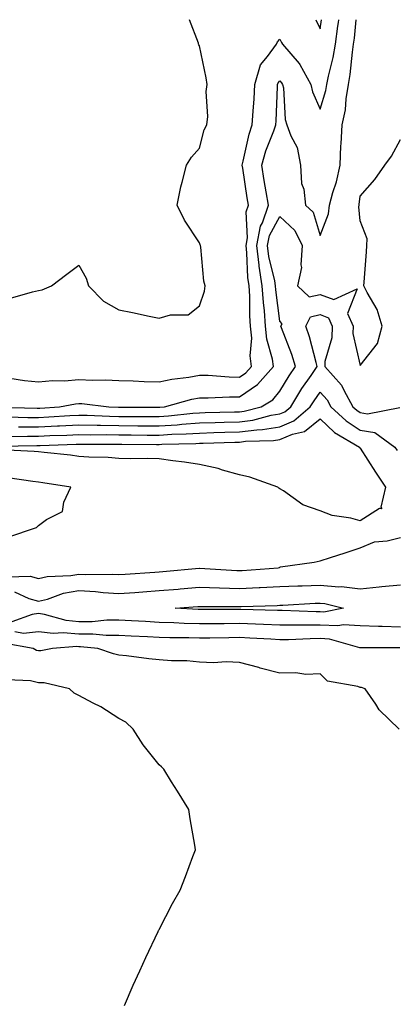
# Model space of a CAD drawing. Units: inches. Extents: x 1042403 to 1044388, y 7358618 to 7361258.
# Drawn here: x 1043243 to 1043337, y 7361014 to 7361258 of the extents above; entities that cross this region are included whole.
import ezdxf

# ---------------------------------------------------------------- set-up
doc = ezdxf.new("R2010")
doc.units = ezdxf.units.IN
doc.header["$MEASUREMENT"] = 0
doc.layers.add('Contour_10427358', color=7, linetype='Continuous', true_color=0x2c9267)

msp = doc.modelspace()

# ---------------------------------------------------------------- linework, layer by layer
at = {"layer": 'Contour_10427358'}
for points in [[(1043238.17, 7361161.8, 3194), (1043247.7, 7361161.57, 3194), (1043248.05, 7361161.57, 3194), (1043248.38, 7361161.59, 3194), (1043253.25, 7361161.92, 3194), (1043257.29, 7361162.68, 3194), (1043258.05, 7361162.75, 3194), (1043258.85, 7361162.71, 3194), (1043265.53, 7361161.92, 3194), (1043267.95, 7361161.82, 3194), (1043268.05, 7361161.81, 3194), (1043268.17, 7361161.81, 3194), (1043277.91, 7361161.78, 3194), (1043278.05, 7361161.78, 3194), (1043278.19, 7361161.79, 3194), (1043279.36, 7361161.92, 3194), (1043286.16, 7361163.82, 3194), (1043288.05, 7361164.17, 3194), (1043290.26, 7361164.14, 3194), (1043295.57, 7361164.41, 3194), (1043298.05, 7361164.37, 3194), (1043302.54, 7361167.43, 3194), (1043306.47, 7361171.92, 3194), (1043306.23, 7361173.74, 3194), (1043304.79, 7361178.66, 3194), (1043304.51, 7361181.92, 3194), (1043304.24, 7361185.74, 3194), (1043303.97, 7361187.83, 3194), (1043303.69, 7361191.92, 3194), (1043302.95, 7361196.82, 3194), (1043302.93, 7361197.03, 3194), (1043302.33, 7361201.92, 3194), (1043303.25, 7361206.72, 3194), (1043303.71, 7361207.59, 3194), (1043305.26, 7361211.92, 3194), (1043304.69, 7361215.27, 3194), (1043304.2, 7361218.07, 3194), (1043303.58, 7361221.92, 3194), (1043304.55, 7361225.41, 3194), (1043306.55, 7361230.42, 3194), (1043307.05, 7361231.92, 3194), (1043307.11, 7361232.86, 3194), (1043307.46, 7361241.33, 3194), (1043307.5, 7361241.92, 3194), (1043307.62, 7361242.35, 3194), (1043308.05, 7361242.86, 3194), (1043308.5, 7361242.36, 3194), (1043308.73, 7361241.92, 3194), (1043308.93, 7361241.05, 3194), (1043309.4, 7361233.26, 3194), (1043309.81, 7361231.92, 3194), (1043310.76, 7361229.2, 3194), (1043312.39, 7361226.25, 3194), (1043313.23, 7361221.92, 3194), (1043313.46, 7361217.32, 3194), (1043313.99, 7361215.97, 3194), (1043314.4, 7361211.92, 3194), (1043316.33, 7361210.21, 3194), (1043318.05, 7361204.45, 3194), (1043320.16, 7361209.81, 3194), (1043320.41, 7361211.92, 3194), (1043321.25, 7361215.13, 3194), (1043322.17, 7361217.79, 3194), (1043323.05, 7361221.92, 3194), (1043323.25, 7361226.72, 3194), (1043323.3, 7361227.18, 3194), (1043323.54, 7361231.92, 3194), (1043324.34, 7361235.64, 3194), (1043324.51, 7361238.38, 3194), (1043325.1, 7361241.92, 3194), (1043325.57, 7361244.4, 3194), (1043326.08, 7361249.94, 3194), (1043326.39, 7361251.92, 3194), (1043326.59, 7361253.38, 3194), (1043327, 7361258, 3194)], [(1043240.94, 7361169.04, 3195), (1043244.59, 7361168.46, 3195), (1043248.05, 7361168.08, 3195), (1043251.55, 7361168.42, 3195), (1043254.51, 7361168.39, 3195), (1043258.05, 7361168.67, 3195), (1043261.45, 7361168.53, 3195), (1043264.75, 7361168.62, 3195), (1043268.05, 7361168.46, 3195), (1043271.62, 7361168.34, 3195), (1043274.32, 7361168.19, 3195), (1043278.05, 7361168.07, 3195), (1043281.21, 7361168.76, 3195), (1043285.41, 7361169.28, 3195), (1043288.05, 7361169.77, 3195), (1043290.24, 7361169.74, 3195), (1043295.45, 7361169.32, 3195), (1043298.05, 7361169.28, 3195), (1043299.61, 7361170.35, 3195), (1043301, 7361171.92, 3195), (1043300.67, 7361174.53, 3195), (1043301.06, 7361178.91, 3195), (1043300.8, 7361181.92, 3195), (1043300.61, 7361184.49, 3195), (1043300.59, 7361189.39, 3195), (1043300.41, 7361191.92, 3195), (1043300.1, 7361193.97, 3195), (1043299.87, 7361200.1, 3195), (1043299.65, 7361201.92, 3195), (1043300.02, 7361203.89, 3195), (1043299.69, 7361210.28, 3195), (1043300.28, 7361211.92, 3195), (1043299.94, 7361213.82, 3195), (1043298.83, 7361221.13, 3195), (1043298.71, 7361221.92, 3195), (1043298.97, 7361222.84, 3195), (1043300.41, 7361229.56, 3195), (1043301.21, 7361231.92, 3195), (1043301.41, 7361235.28, 3195), (1043301.64, 7361238.32, 3195), (1043301.86, 7361241.92, 3195), (1043303.21, 7361246.76, 3195), (1043304.96, 7361248.84, 3195), (1043307.19, 7361251.92, 3195), (1043307.46, 7361252.51, 3195), (1043308.05, 7361253.18, 3195), (1043308.48, 7361252.36, 3195), (1043308.69, 7361251.92, 3195), (1043312.85, 7361247.12, 3195), (1043313.03, 7361246.91, 3195), (1043315.8, 7361241.92, 3195), (1043316.19, 7361240.06, 3195), (1043318.05, 7361235.76, 3195), (1043319.51, 7361240.46, 3195), (1043319.75, 7361241.92, 3195), (1043320.16, 7361244.02, 3195), (1043321.35, 7361248.63, 3195), (1043321.88, 7361251.92, 3195), (1043322.48, 7361256.36, 3195), (1043322.66, 7361257.32, 3195), (1043322.74, 7361258, 3195)], [(1043241.1, 7361188.88, 3196), (1043246.6, 7361190.48, 3196), (1043248.05, 7361190.78, 3196), (1043249.01, 7361190.96, 3196), (1043251.29, 7361191.92, 3196), (1043255.12, 7361194.84, 3196), (1043258.05, 7361197.05, 3196), (1043259.92, 7361193.8, 3196), (1043260.49, 7361191.92, 3196), (1043264.24, 7361188.1, 3196), (1043268.05, 7361186, 3196), (1043271.45, 7361185.31, 3196), (1043275.57, 7361184.4, 3196), (1043278.05, 7361183.88, 3196), (1043280.86, 7361184.74, 3196), (1043285.24, 7361184.73, 3196), (1043288.05, 7361186.95, 3196), (1043289.34, 7361190.64, 3196), (1043289.48, 7361191.92, 3196), (1043289.18, 7361193.06, 3196), (1043288.44, 7361201.54, 3196), (1043288.36, 7361201.92, 3196), (1043288.26, 7361202.14, 3196), (1043288.05, 7361202.65, 3196), (1043284.36, 7361208.23, 3196), (1043282.56, 7361211.92, 3196), (1043283.44, 7361216.54, 3196), (1043283.81, 7361217.68, 3196), (1043284.83, 7361221.92, 3196), (1043286.12, 7361223.84, 3196), (1043288.05, 7361226.1, 3196), (1043289.28, 7361230.68, 3196), (1043289.92, 7361231.92, 3196), (1043290.12, 7361233.99, 3196), (1043289.77, 7361240.21, 3196), (1043289.98, 7361241.92, 3196), (1043289.73, 7361243.59, 3196), (1043288.05, 7361251.53, 3196), (1043287.91, 7361251.79, 3196), (1043287.87, 7361251.92, 3196), (1043287.82, 7361252.16, 3196), (1043285.58, 7361258, 3196)], [(1043317.02, 7361258, 3196), (1043318.05, 7361255.74, 3196), (1043318.44, 7361258, 3196)], [(1043240.59, 7361159.38, 3193), (1043245.39, 7361159.26, 3193), (1043248.05, 7361159.25, 3193), (1043250.59, 7361159.38, 3193), (1043255.86, 7361159.74, 3193), (1043258.05, 7361159.85, 3193), (1043260.16, 7361159.81, 3193), (1043265.69, 7361159.56, 3193), (1043268.05, 7361159.52, 3193), (1043270.45, 7361159.51, 3193), (1043275.63, 7361159.49, 3193), (1043278.05, 7361159.48, 3193), (1043280.34, 7361159.63, 3193), (1043286.43, 7361160.3, 3193), (1043288.05, 7361160.42, 3193), (1043289.51, 7361160.46, 3193), (1043296.76, 7361160.63, 3193), (1043298.05, 7361160.67, 3193), (1043299.16, 7361160.81, 3193), (1043303.38, 7361161.92, 3193), (1043306.31, 7361163.66, 3193), (1043308.05, 7361165.75, 3193), (1043310.34, 7361169.63, 3193), (1043311.92, 7361171.92, 3193), (1043311.02, 7361174.89, 3193), (1043308.48, 7361181.49, 3193), (1043308.34, 7361181.92, 3193), (1043308.62, 7361182.49, 3193), (1043308.05, 7361183.14, 3193), (1043307.03, 7361190.91, 3193), (1043306.98, 7361191.92, 3193), (1043306.78, 7361193.19, 3193), (1043305.35, 7361199.22, 3193), (1043305, 7361201.92, 3193), (1043305.49, 7361204.47, 3193), (1043308.05, 7361209.13, 3193), (1043311.8, 7361205.66, 3193), (1043313.64, 7361201.92, 3193), (1043313.25, 7361197.12, 3193), (1043313.46, 7361196.51, 3193), (1043312.44, 7361191.92, 3193), (1043315.35, 7361189.22, 3193), (1043318.05, 7361189.81, 3193), (1043321.47, 7361188.51, 3193), (1043327.31, 7361191.17, 3193), (1043324.89, 7361185.09, 3193), (1043326.27, 7361181.92, 3193), (1043326.23, 7361180.11, 3193), (1043328.05, 7361172.15, 3193), (1043332.35, 7361177.63, 3193), (1043333.5, 7361181.92, 3193), (1043332.21, 7361186.08, 3193), (1043329.73, 7361190.25, 3193), (1043328.91, 7361191.92, 3193), (1043328.99, 7361192.86, 3193), (1043329.61, 7361200.36, 3193), (1043329.71, 7361201.92, 3193), (1043329.73, 7361203.59, 3193), (1043328.05, 7361208.07, 3193), (1043327.7, 7361211.57, 3193), (1043327.74, 7361211.92, 3193), (1043327.8, 7361212.16, 3193), (1043328.05, 7361214.21, 3193), (1043331.68, 7361218.29, 3193), (1043334.16, 7361221.92, 3193), (1043335.82, 7361224.15, 3193), (1043338.05, 7361228.29, 3193)], [(1043243.09, 7361156.95, 3192), (1043248.05, 7361156.93, 3192), (1043252.82, 7361157.16, 3192), (1043253.32, 7361157.2, 3192), (1043258.05, 7361157.44, 3192), (1043262.62, 7361157.35, 3192), (1043263.44, 7361157.32, 3192), (1043268.05, 7361157.23, 3192), (1043272.76, 7361157.21, 3192), (1043273.34, 7361157.2, 3192), (1043278.05, 7361157.18, 3192), (1043282.5, 7361157.46, 3192), (1043283.73, 7361157.6, 3192), (1043288.05, 7361157.9, 3192), (1043291.96, 7361158.01, 3192), (1043294.2, 7361158.06, 3192), (1043298.05, 7361158.17, 3192), (1043301.37, 7361158.59, 3192), (1043305.92, 7361159.79, 3192), (1043308.05, 7361160.14, 3192), (1043309.3, 7361160.66, 3192), (1043310.76, 7361161.92, 3192), (1043313.54, 7361166.44, 3192), (1043315.82, 7361169.7, 3192), (1043317.35, 7361171.92, 3192), (1043317.05, 7361172.92, 3192), (1043315.41, 7361179.29, 3192), (1043314.53, 7361181.92, 3192), (1043315.71, 7361184.27, 3192), (1043318.05, 7361184.78, 3192), (1043320.12, 7361183.99, 3192), (1043321.04, 7361181.92, 3192), (1043320.96, 7361179.01, 3192), (1043319.24, 7361173.12, 3192), (1043319.2, 7361171.92, 3192), (1043323.4, 7361167.27, 3192), (1043323.95, 7361166.03, 3192), (1043326.19, 7361161.92, 3192), (1043327.17, 7361161.03, 3192), (1043328.05, 7361160.46, 3192), (1043329.83, 7361160.15, 3192), (1043337.89, 7361161.77, 3192)], [(1043240.67, 7361154.54, 3191), (1043245.35, 7361154.62, 3191), (1043248.05, 7361154.61, 3191), (1043250.88, 7361154.75, 3191), (1043255.08, 7361154.88, 3191), (1043258.05, 7361155.03, 3191), (1043261.1, 7361154.97, 3191), (1043264.96, 7361155, 3191), (1043268.05, 7361154.94, 3191), (1043271.06, 7361154.92, 3191), (1043275.08, 7361154.89, 3191), (1043278.05, 7361154.88, 3191), (1043281.21, 7361155.08, 3191), (1043284.81, 7361155.16, 3191), (1043288.05, 7361155.39, 3191), (1043291.62, 7361155.49, 3191), (1043294.4, 7361155.57, 3191), (1043298.05, 7361155.66, 3191), (1043302.35, 7361156.21, 3191), (1043303.73, 7361156.24, 3191), (1043308.05, 7361156.95, 3191), (1043311.55, 7361158.42, 3191), (1043315.63, 7361161.92, 3191), (1043316.55, 7361163.42, 3191), (1043318.05, 7361165.56, 3191), (1043319.81, 7361163.67, 3191), (1043320.76, 7361161.92, 3191), (1043324.55, 7361158.41, 3191), (1043328.05, 7361156.14, 3191), (1043331.64, 7361155.51, 3191), (1043336.66, 7361151.92, 3191), (1043337.21, 7361151.08, 3191)], [(1043238.26, 7361152.14, 3190), (1043247.68, 7361152.29, 3190), (1043248.05, 7361152.29, 3190), (1043248.44, 7361152.31, 3190), (1043257.39, 7361152.59, 3190), (1043258.05, 7361152.63, 3190), (1043258.73, 7361152.61, 3190), (1043267.31, 7361152.66, 3190), (1043268.05, 7361152.65, 3190), (1043268.77, 7361152.65, 3190), (1043277.39, 7361152.58, 3190), (1043278.05, 7361152.57, 3190), (1043278.75, 7361152.62, 3190), (1043287.15, 7361152.82, 3190), (1043288.05, 7361152.88, 3190), (1043289.03, 7361152.91, 3190), (1043296.84, 7361153.13, 3190), (1043298.05, 7361153.16, 3190), (1043299.48, 7361153.34, 3190), (1043306.47, 7361153.5, 3190), (1043308.05, 7361153.76, 3190), (1043311.21, 7361155.09, 3190), (1043314.18, 7361155.79, 3190), (1043318.05, 7361158.88, 3190), (1043321.68, 7361155.56, 3190), (1043327.87, 7361151.92, 3190), (1043327.85, 7361151.73, 3190), (1043328.05, 7361151.62, 3190), (1043331.84, 7361145.7, 3190), (1043334.36, 7361141.92, 3190), (1043333.15, 7361137.02, 3190), (1043333.38, 7361136.6, 3190), (1043332.8, 7361136.66, 3190), (1043328.05, 7361133.61, 3190), (1043325.73, 7361134.25, 3190), (1043321.04, 7361134.9, 3190), (1043318.05, 7361136.09, 3190), (1043313.73, 7361137.61, 3190), (1043308.93, 7361141.04, 3190), (1043308.05, 7361141.58, 3190), (1043307.84, 7361141.7, 3190), (1043307.56, 7361141.92, 3190), (1043300.57, 7361144.44, 3190), (1043298.05, 7361145, 3190), (1043293.77, 7361146.19, 3190), (1043292.7, 7361146.58, 3190), (1043288.05, 7361147.62, 3190), (1043284.32, 7361148.2, 3190), (1043281.47, 7361148.49, 3190), (1043278.05, 7361148.98, 3190), (1043275.22, 7361149.08, 3190), (1043271.02, 7361148.95, 3190), (1043268.05, 7361149.04, 3190), (1043265.41, 7361149.28, 3190), (1043260.59, 7361149.38, 3190), (1043258.05, 7361149.58, 3190), (1043256, 7361149.86, 3190), (1043249.44, 7361150.54, 3190), (1043248.05, 7361150.72, 3190), (1043246.98, 7361150.84, 3190), (1043238.73, 7361151.23, 3190)], [(1043240.45, 7361129.53, 3191), (1043247.56, 7361131.92, 3191), (1043247.8, 7361132.17, 3191), (1043248.05, 7361132.46, 3191), (1043250.02, 7361133.89, 3191), (1043254.05, 7361135.92, 3191), (1043254.4, 7361138.26, 3191), (1043256.12, 7361141.92, 3191), (1043249.16, 7361143.04, 3191), (1043248.05, 7361143.18, 3191), (1043246.64, 7361143.33, 3191), (1043240.43, 7361144.31, 3191)], [(1043240.32, 7361119.66, 3190), (1043246, 7361119.88, 3190), (1043248.05, 7361119.28, 3190), (1043250.18, 7361119.8, 3190), (1043256.14, 7361120, 3190), (1043258.05, 7361120.34, 3190), (1043259.73, 7361120.24, 3190), (1043266.49, 7361120.35, 3190), (1043268.05, 7361120.25, 3190), (1043269.61, 7361120.36, 3190), (1043276.98, 7361120.84, 3190), (1043278.05, 7361120.92, 3190), (1043278.97, 7361120.99, 3190), (1043287.99, 7361121.86, 3190), (1043288.05, 7361121.86, 3190), (1043288.11, 7361121.86, 3190), (1043297.39, 7361121.25, 3190), (1043298.05, 7361121.23, 3190), (1043298.71, 7361121.26, 3190), (1043307.68, 7361121.92, 3190), (1043307.93, 7361122.04, 3190), (1043308.05, 7361122.1, 3190), (1043308.26, 7361122.14, 3190), (1043316.62, 7361123.34, 3190), (1043318.05, 7361123.65, 3190), (1043320.61, 7361124.48, 3190), (1043324.32, 7361125.64, 3190), (1043328.05, 7361126.89, 3190), (1043331.6, 7361128.37, 3190), (1043334.73, 7361128.6, 3190), (1043338.05, 7361129.44, 3190)], [(1043242.13, 7361115.99, 3189), (1043245.65, 7361114.32, 3189), (1043248.05, 7361113.62, 3189), (1043250.3, 7361114.17, 3189), (1043254.3, 7361115.66, 3189), (1043258.05, 7361116.31, 3189), (1043262.21, 7361116.08, 3189), (1043264.14, 7361115.82, 3189), (1043268.05, 7361115.57, 3189), (1043271.98, 7361115.84, 3189), (1043273.97, 7361115.99, 3189), (1043278.05, 7361116.28, 3189), (1043282.8, 7361116.67, 3189), (1043283.26, 7361116.7, 3189), (1043288.05, 7361117.11, 3189), (1043293.03, 7361116.94, 3189), (1043293.07, 7361116.94, 3189), (1043298.05, 7361116.78, 3189), (1043302.93, 7361117.03, 3189), (1043303.17, 7361117.04, 3189), (1043308.05, 7361117.3, 3189), (1043312.5, 7361117.47, 3189), (1043313.62, 7361117.49, 3189), (1043318.05, 7361117.66, 3189), (1043322.72, 7361117.25, 3189), (1043323.42, 7361117.28, 3189), (1043328.05, 7361116.75, 3189), (1043332.78, 7361117.19, 3189), (1043333.4, 7361117.26, 3189), (1043338.05, 7361117.72, 3189)], [(1043338.05, 7361107.24, 3189), (1043333.48, 7361107.35, 3189), (1043332.56, 7361107.4, 3189), (1043328.05, 7361107.52, 3189), (1043323.91, 7361107.78, 3189), (1043322.46, 7361107.5, 3189), (1043318.05, 7361107.67, 3189), (1043313.79, 7361107.66, 3189), (1043312.25, 7361107.73, 3189), (1043308.05, 7361107.72, 3189), (1043304.03, 7361107.89, 3189), (1043302.03, 7361107.94, 3189), (1043298.05, 7361108.1, 3189), (1043294.2, 7361108.07, 3189), (1043291.9, 7361108.07, 3189), (1043288.05, 7361108.04, 3189), (1043284.28, 7361108.15, 3189), (1043281.68, 7361108.29, 3189), (1043278.05, 7361108.39, 3189), (1043274.69, 7361108.57, 3189), (1043271.19, 7361108.78, 3189), (1043268.05, 7361108.95, 3189), (1043265.08, 7361108.94, 3189), (1043261.41, 7361108.55, 3189), (1043258.05, 7361108.55, 3189), (1043254.94, 7361108.82, 3189), (1043249.59, 7361110.37, 3189), (1043248.05, 7361110.57, 3189), (1043246.51, 7361110.37, 3189), (1043241.45, 7361108.52, 3189)], [(1043337.87, 7361102.09, 3190), (1043328.17, 7361102.04, 3190), (1043328.05, 7361102.04, 3190), (1043327.91, 7361102.05, 3190), (1043320.39, 7361104.26, 3190), (1043318.05, 7361104.35, 3190), (1043315.63, 7361104.34, 3190), (1043310.22, 7361104.1, 3190), (1043308.05, 7361104.09, 3190), (1043305.78, 7361104.19, 3190), (1043300.63, 7361104.5, 3190), (1043298.05, 7361104.61, 3190), (1043295.39, 7361104.58, 3190), (1043290.63, 7361104.51, 3190), (1043288.05, 7361104.49, 3190), (1043285.41, 7361104.56, 3190), (1043280.69, 7361104.56, 3190), (1043278.05, 7361104.64, 3190), (1043275.18, 7361104.79, 3190), (1043271.1, 7361104.97, 3190), (1043268.05, 7361105.13, 3190), (1043264.85, 7361105.12, 3190), (1043261.59, 7361105.46, 3190), (1043258.05, 7361105.46, 3190), (1043254.18, 7361105.8, 3190), (1043251.72, 7361105.6, 3190), (1043248.05, 7361106.07, 3190), (1043244.36, 7361105.61, 3190), (1043242.15, 7361106.02, 3190)], [(1043337.7, 7361081.92, 3191), (1043332.78, 7361086.65, 3191), (1043331.88, 7361088.09, 3191), (1043329.24, 7361091.92, 3191), (1043328.34, 7361092.21, 3191), (1043328.05, 7361092.25, 3191), (1043327.48, 7361092.48, 3191), (1043319.94, 7361093.82, 3191), (1043318.05, 7361095.66, 3191), (1043314.48, 7361095.49, 3191), (1043312.03, 7361095.9, 3191), (1043308.05, 7361095.78, 3191), (1043303.19, 7361097.06, 3191), (1043302.8, 7361097.16, 3191), (1043298.05, 7361098.41, 3191), (1043294.71, 7361098.58, 3191), (1043291.59, 7361098.38, 3191), (1043288.05, 7361098.53, 3191), (1043284.96, 7361098.84, 3191), (1043281.12, 7361098.86, 3191), (1043278.05, 7361099.12, 3191), (1043275.51, 7361099.38, 3191), (1043269.92, 7361100.05, 3191), (1043268.05, 7361100.25, 3191), (1043266.7, 7361100.57, 3191), (1043262.8, 7361101.92, 3191), (1043258.5, 7361102.36, 3191), (1043258.05, 7361102.36, 3191), (1043257.56, 7361102.41, 3191), (1043251.55, 7361101.92, 3191), (1043248.67, 7361101.3, 3191), (1043248.05, 7361101.31, 3191), (1043247.56, 7361101.43, 3191), (1043246.7, 7361101.92, 3191), (1043239.4, 7361103.27, 3191)], [(1043269.46, 7361013.33, 3192), (1043271.62, 7361018.34, 3192), (1043273.25, 7361021.92, 3192), (1043274.75, 7361025.23, 3192), (1043277.82, 7361031.69, 3192), (1043277.93, 7361031.92, 3192), (1043277.97, 7361032, 3192), (1043278.05, 7361032.18, 3192), (1043281.41, 7361038.57, 3192), (1043283.25, 7361041.92, 3192), (1043284.61, 7361045.35, 3192), (1043286.43, 7361050.3, 3192), (1043287.05, 7361051.92, 3192), (1043286.9, 7361053.07, 3192), (1043285.75, 7361059.61, 3192), (1043285.45, 7361061.92, 3192), (1043282.6, 7361066.48, 3192), (1043281.16, 7361068.82, 3192), (1043279.22, 7361071.92, 3192), (1043278.64, 7361072.52, 3192), (1043278.05, 7361073.05, 3192), (1043274.09, 7361077.96, 3192), (1043271.59, 7361081.92, 3192), (1043269.77, 7361083.63, 3192), (1043268.05, 7361084.53, 3192), (1043263.54, 7361087.41, 3192), (1043261.64, 7361088.33, 3192), (1043258.05, 7361090.24, 3192), (1043256.92, 7361090.79, 3192), (1043255.73, 7361091.92, 3192), (1043249.51, 7361093.39, 3192), (1043248.05, 7361093.4, 3192), (1043246.1, 7361093.87, 3192), (1043240.24, 7361094.11, 3192)]]:
    msp.add_polyline3d(points, dxfattribs=at)
msp.add_polyline3d([(1043318.05, 7361110.99, 3188), (1043317.11, 7361110.99, 3188), (1043308.62, 7361111.35, 3188), (1043308.05, 7361111.34, 3188), (1043307.5, 7361111.37, 3188), (1043298.38, 7361111.58, 3188), (1043298.05, 7361111.6, 3188), (1043297.72, 7361111.59, 3188), (1043288.36, 7361111.6, 3188), (1043288.05, 7361111.6, 3188), (1043287.74, 7361111.61, 3188), (1043282.03, 7361111.92, 3188), (1043287.66, 7361112.32, 3188), (1043288.05, 7361112.35, 3188), (1043288.46, 7361112.34, 3188), (1043297.62, 7361112.35, 3188), (1043298.05, 7361112.33, 3188), (1043298.48, 7361112.35, 3188), (1043307.35, 7361112.62, 3188), (1043308.05, 7361112.66, 3188), (1043308.81, 7361112.69, 3188), (1043316.84, 7361113.13, 3188), (1043318.05, 7361113.17, 3188), (1043319.2, 7361113.07, 3188), (1043323.91, 7361111.92, 3188), (1043319.01, 7361110.96, 3188)], close=True, dxfattribs=at)

doc.saveas('drawing.dxf')
